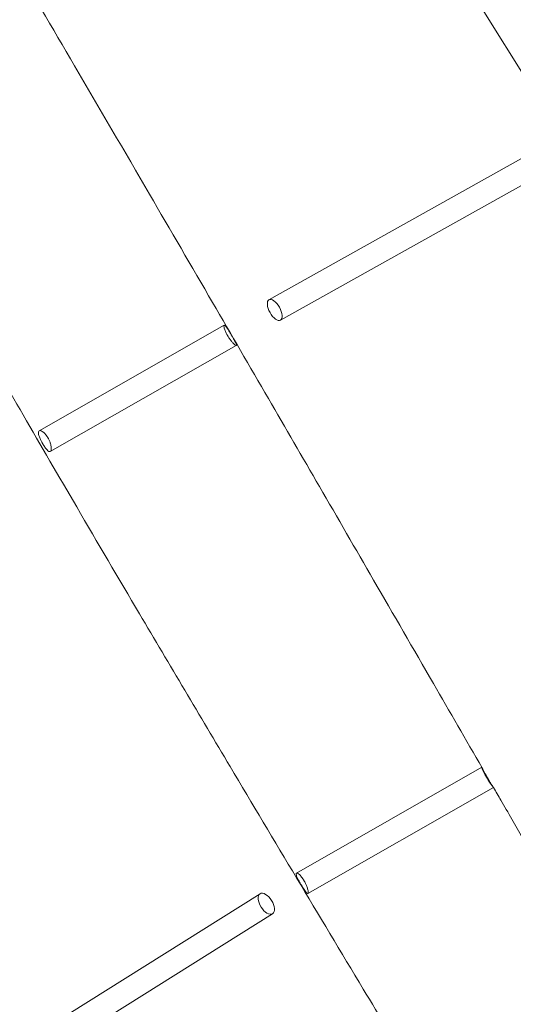
# Model space of a CAD drawing. Units: millimetres. Extents: x -2200 to 5945, y -4750 to 2924.
# Drawn here: x 1136 to 1472, y -531 to 139 of the extents above; entities that cross this region are included whole.
import ezdxf

# ---------------------------------------------------------------- set-up
doc = ezdxf.new("R2010")
doc.units = ezdxf.units.MM
doc.header["$MEASUREMENT"] = 0

msp = doc.modelspace()

# ---------------------------------------------------------------- linework, layer by layer
at = {"color": 0, "linetype": 'Continuous', "lineweight": 0}
for p, q in [((1499.33, 69.45), (1337.17, 329.67)), ((1305.9, -51.22), (1498.96, 56.71)), ((1313.71, -65.18), (1506.09, 42.36)), ((1275.38, -68.61), (1149.38, -140.43)), ((1283.65, -82.31), (1156.96, -154.53)), ((1450.8, -369.44), (1324.58, -441.38)), ((1458.86, -383.26), (1332.42, -455.33)), ((1299.84, -455.49), (1136.77, -557.57)), ((1308.33, -469.05), (1147.42, -569.78))]:
    msp.add_line(p, q, dxfattribs=at)
at = {"color": 0, "linetype": 'Continuous', "lineweight": 0, "extrusion": (2.65972e-16, 2.24404e-17, -1)}
msp.add_ellipse((1309.8, -58.2), major_axis=(-3.9, 6.98), ratio=0.456676, dxfattribs=at)
at = {"color": 0, "linetype": 'Continuous', "lineweight": 0}
msp.add_ellipse((1304.08, -462.27), major_axis=(-4.24, 6.78), ratio=0.530699, dxfattribs=at)
for points, knots in [([(1038.69, 1128.57), (1058.11, 1113.9), (1077.52, 1099.22), (1146.41, 1047.04), (1195.85, 1009.49), (1294.6, 934.26), (1343.92, 896.57), (1442.44, 821.07), (1491.7, 783.32), (1576.22, 717.73), (1611.59, 690.04), (1676.26, 639.15), (1705.58, 615.97), (1772.2, 563.2), (1809.48, 533.58), (1902.31, 459.87), (1957.87, 415.8), (2059.8, 335.68), (2106.1, 299.55), (2182.64, 240.6), (2212.76, 217.6), (2267.96, 175.88), (2293.01, 157.13), (2340.71, 121.78), (2363.34, 105.16), (2409.76, 71.31), (2433.56, 54.09), (2484.08, 17.76), (2510.81, -1.34), (2568.91, -42.66), (2600.31, -64.87), (2673.04, -116.18), (2714.39, -145.26), (2811.99, -214.03), (2868.22, -253.74), (2962.24, -320.92), (3000.15, -348.23), (3064.53, -395.17), (3091.07, -414.71), (3141.56, -452.13), (3165.54, -469.99), (3217.46, -508.86), (3245.4, -529.88), (3304.38, -574.43), (3335.41, -597.98), (3402.79, -649.29), (3439.13, -677.06), (3523.41, -741.59), (3571.32, -778.37), (3681.43, -862.82), (3743.62, -910.47), (3848.61, -990.39), (3891.34, -1022.71), (3952.05, -1068.6), (3970.02, -1082.17), (3988, -1095.75)], [429.679052, 429.679052, 429.679052, 429.679052, 502.724419, 502.724419, 689.066209, 689.066209, 875.399514, 875.399514, 1061.729756, 1061.729756, 1196.638538, 1196.638538, 1308.907949, 1308.907949, 1451.945484, 1451.945484, 1665.018607, 1665.018607, 1841.413783, 1841.413783, 1955.210175, 1955.210175, 2049.173697, 2049.173697, 2133.444516, 2133.444516, 2221.63183, 2221.63183, 2320.21959, 2320.21959, 2435.619567, 2435.619567, 2587.34091, 2587.34091, 2793.931208, 2793.931208, 2934.187577, 2934.187577, 3033.130998, 3033.130998, 3122.926387, 3122.926387, 3227.945274, 3227.945274, 3344.987565, 3344.987565, 3482.428543, 3482.428543, 3663.960724, 3663.960724, 3899.393156, 3899.393156, 4060.308597, 4060.308597, 4127.948744, 4127.948744, 4127.948744, 4127.948744]), ([(1502.56, -740.75), (1500.86, -737.92), (1499.16, -735.09), (1492.37, -723.76), (1487.28, -715.27), (1466.89, -681.32), (1451.6, -655.87), (1414.24, -593.74), (1392.17, -557.07), (1339.82, -469.95), (1309.55, -419.48), (1258.77, -334.3), (1238.19, -299.66), (1203.41, -240.76), (1189.17, -216.54), (1162.78, -171.45), (1150.63, -150.58), (1127.15, -110.1), (1115.82, -90.5), (1092.38, -49.77), (1080.26, -28.65), (1054.99, 15.56), (1041.83, 38.65), (1013.98, 87.68), (999.28, 113.63), (967.25, 170.28), (949.93, 200.99), (909.14, 273.41), (885.68, 315.12), (844.67, 387.96), (827.13, 419.1), (809.57, 450.21)], [0, 0, 0, 0, 10.000001, 10.000001, 40.000018, 40.000018, 130.000276, 130.000276, 259.789342, 259.789342, 438.178258, 438.178258, 560.109434, 560.109434, 644.970425, 644.970425, 717.830919, 717.830919, 786.055649, 786.055649, 859.379677, 859.379677, 939.34348, 939.34348, 1029.016912, 1029.016912, 1135.028915, 1135.028915, 1278.881356, 1278.881356, 1386.324374, 1386.324374, 1386.324374, 1386.324374]), ([(1107.97, 219.81), (1109.65, 216.94), (1111.33, 214.07), (1118.05, 202.59), (1123.09, 193.98), (1143.25, 159.54), (1158.36, 133.72), (1190.47, 78.82), (1207.47, 49.74), (1238.81, -3.94), (1253.16, -28.55), (1280.17, -74.92), (1292.82, -96.68), (1317.08, -138.43), (1328.68, -158.43), (1352.57, -199.62), (1364.85, -220.83), (1390.71, -265.48), (1404.28, -288.92), (1428.93, -331.53), (1440.02, -350.69), (1451.1, -369.85)], [0, 0, 0, 0, 10, 10, 40.000011, 40.000011, 130.000497, 130.000497, 231.368379, 231.368379, 317.210637, 317.210637, 393.1563, 393.1563, 462.984866, 462.984866, 537.102991, 537.102991, 619.112071, 619.112071, 686.203769, 686.203769, 686.203769, 686.203769]), ([(1277.82, -71.23), (1278.08, -71.61), (1278.34, -72.02), (1278.9, -72.93), (1279.2, -73.43), (1279.72, -74.3), (1279.94, -74.67), (1280.25, -75.19), (1280.33, -75.34), (1280.48, -75.59), (1280.54, -75.69), (1280.66, -75.9), (1280.72, -76), (1280.85, -76.22), (1280.92, -76.34), (1281.16, -76.76), (1281.33, -77.05), (1281.96, -78.16), (1282.38, -78.93), (1283.09, -80.27), (1283.36, -80.84), (1283.72, -81.75), (1283.78, -82.07), (1283.66, -82.39), (1283.46, -82.38), (1282.86, -82.03), (1282.46, -81.72), (1281.59, -80.89), (1281.12, -80.4), (1280.2, -79.33), (1279.76, -78.77), (1279.06, -77.82), (1278.81, -77.45), (1278.37, -76.79), (1278.19, -76.51), (1277.93, -76.09), (1277.85, -75.96), (1277.72, -75.73), (1277.66, -75.64), (1277.55, -75.45), (1277.5, -75.37), (1277.39, -75.16), (1277.32, -75.04), (1277.09, -74.62), (1276.93, -74.32), (1276.37, -73.2), (1276.04, -72.41), (1275.52, -70.98), (1275.35, -70.35), (1275.16, -69.3), (1275.17, -68.91), (1275.38, -68.54), (1275.57, -68.54), (1276.07, -68.89), (1276.38, -69.21), (1277.06, -70.09), (1277.42, -70.61), (1277.82, -71.23)], [-5.111493, -5.111493, -5.111493, -5.111493, -4.944434, -4.944434, -4.764328, -4.764328, -4.63498, -4.63498, -4.583143, -4.583143, -4.547064, -4.547064, -4.511595, -4.511595, -4.468901, -4.468901, -4.36416, -4.36416, -4.063437, -4.063437, -3.765324, -3.765324, -3.444757, -3.444757, -3.116392, -3.116392, -2.810638, -2.810638, -2.537855, -2.537855, -2.304169, -2.304169, -2.167408, -2.167408, -2.065222, -2.065222, -2.019826, -2.019826, -1.986402, -1.986402, -1.955629, -1.955629, -1.91416, -1.91416, -1.808298, -1.808298, -1.515976, -1.515976, -1.213822, -1.213822, -0.877813, -0.877813, -0.557902, -0.557902, -0.266437, -0.266437, 0, 0, 0, 0]), ([(1148.85, -142.05), (1148.8, -141.45), (1148.88, -140.98), (1149.31, -140.39), (1149.64, -140.27), (1150.46, -140.35), (1150.93, -140.53), (1151.91, -141.13), (1152.4, -141.51), (1153.5, -142.58), (1154.1, -143.3), (1154.81, -144.32), (1154.95, -144.53), (1155.15, -144.85), (1155.22, -144.97), (1155.34, -145.18), (1155.4, -145.27), (1155.51, -145.47), (1155.57, -145.58), (1155.74, -145.87), (1155.83, -146.06), (1156.24, -146.88), (1156.52, -147.52), (1157.04, -148.94), (1157.26, -149.7), (1157.59, -151.3), (1157.66, -152.09), (1157.61, -153.42), (1157.47, -153.94), (1157.04, -154.55), (1156.76, -154.67), (1156.09, -154.55), (1155.72, -154.35), (1154.94, -153.69), (1154.54, -153.26), (1153.59, -152.1), (1153.04, -151.32), (1152.35, -150.24), (1152.21, -150.02), (1152, -149.67), (1151.93, -149.55), (1151.8, -149.33), (1151.74, -149.23), (1151.62, -149.02), (1151.55, -148.91), (1151.38, -148.6), (1151.27, -148.4), (1150.82, -147.57), (1150.5, -146.93), (1149.86, -145.54), (1149.56, -144.81), (1149.06, -143.33), (1148.89, -142.63), (1148.85, -142.05)], [-5.114376, -5.114376, -5.114376, -5.114376, -4.788465, -4.788465, -4.468098, -4.468098, -4.174741, -4.174741, -3.917435, -3.917435, -3.607215, -3.607215, -3.530446, -3.530446, -3.490134, -3.490134, -3.457389, -3.457389, -3.419988, -3.419988, -3.356333, -3.356333, -3.145774, -3.145774, -2.883912, -2.883912, -2.561245, -2.561245, -2.220928, -2.220928, -1.913468, -1.913468, -1.632323, -1.632323, -1.376769, -1.376769, -1.058044, -1.058044, -0.97696, -0.97696, -0.934329, -0.934329, -0.899726, -0.899726, -0.860272, -0.860272, -0.793414, -0.793414, -0.576635, -0.576635, -0.310586, -0.310586, 0, 0, 0, 0]), ([(1452.98, -373.44), (1453.31, -374.05), (1453.65, -374.7), (1454.17, -375.65), (1454.33, -375.94), (1454.62, -376.46), (1454.75, -376.69), (1454.95, -377.04), (1455.02, -377.16), (1455.15, -377.38), (1455.2, -377.48), (1455.32, -377.68), (1455.39, -377.79), (1455.56, -378.09), (1455.67, -378.27), (1456.13, -379.04), (1456.47, -379.59), (1457.19, -380.74), (1457.55, -381.3), (1458.22, -382.31), (1458.5, -382.71), (1458.84, -383.22), (1458.9, -383.31), (1458.77, -383.16), (1458.59, -382.93), (1458.04, -382.21), (1457.7, -381.75), (1456.93, -380.68), (1456.51, -380.09), (1455.54, -378.65), (1454.98, -377.78), (1454.29, -376.65), (1454.15, -376.43), (1453.95, -376.09), (1453.88, -375.97), (1453.76, -375.76), (1453.7, -375.66), (1453.59, -375.46), (1453.53, -375.36), (1453.36, -375.07), (1453.26, -374.89), (1452.85, -374.14), (1452.56, -373.58), (1451.95, -372.39), (1451.66, -371.77), (1451.16, -370.63), (1450.98, -370.15), (1450.77, -369.52), (1450.76, -369.39), (1450.9, -369.51), (1451.04, -369.73), (1451.45, -370.48), (1451.71, -370.97), (1452.3, -372.12), (1452.63, -372.75), (1452.98, -373.44)], [-5.056418, -5.056418, -5.056418, -5.056418, -4.826728, -4.826728, -4.727286, -4.727286, -4.647448, -4.647448, -4.60552, -4.60552, -4.5715, -4.5715, -4.532716, -4.532716, -4.46699, -4.46699, -4.253448, -4.253448, -3.988863, -3.988863, -3.679963, -3.679963, -3.362652, -3.362652, -3.05691, -3.05691, -2.772265, -2.772265, -2.515389, -2.515389, -2.197794, -2.197794, -2.119351, -2.119351, -2.07834, -2.07834, -2.04544, -2.04544, -2.007749, -2.007749, -1.94425, -1.94425, -1.739668, -1.739668, -1.473789, -1.473789, -1.159441, -1.159441, -0.837422, -0.837422, -0.536833, -0.536833, -0.257015, -0.257015, 0, 0, 0, 0]), ([(1458.85, -383.24), (1460.5, -386.09), (1462.15, -388.95), (1468.76, -400.37), (1473.72, -408.94), (1493.54, -443.19), (1508.41, -468.88), (1557.19, -553.07), (1591.14, -611.56), (1647.61, -708.48), (1670.06, -746.9), (1707.19, -810.22), (1721.82, -835.12), (1748.93, -881.14), (1761.41, -902.25), (1787.46, -946.18), (1801.03, -969), (1829.66, -1016.99), (1844.71, -1042.16), (1876.63, -1095.42), (1893.51, -1123.51), (1930.23, -1184.56), (1950.08, -1217.51), (1996.13, -1293.96), (2022.33, -1337.45), (2082.85, -1438.16), (2117.14, -1495.38), (2155.01, -1559.05), (2158.8, -1565.42), (2162.58, -1571.78)], [0, 0, 0, 0, 10, 10, 40.000005, 40.000005, 130.000039, 130.000039, 335.055855, 335.055855, 469.724435, 469.724435, 556.974084, 556.974084, 630.958566, 630.958566, 710.999587, 710.999587, 799.342513, 799.342513, 898.010285, 898.010285, 1013.783135, 1013.783135, 1166.566113, 1166.566113, 1367.321597, 1367.321597, 1389.616667, 1389.616667, 1389.616667, 1389.616667]), ([(1325.78, -445.73), (1325.47, -445.11), (1325.19, -444.53), (1324.79, -443.59), (1324.64, -443.2), (1324.37, -442.31), (1324.32, -441.89), (1324.47, -441.38), (1324.66, -441.29), (1325.22, -441.41), (1325.58, -441.6), (1326.38, -442.23), (1326.8, -442.62), (1327.8, -443.72), (1328.38, -444.46), (1329.07, -445.5), (1329.2, -445.7), (1329.4, -446.01), (1329.47, -446.13), (1329.6, -446.33), (1329.65, -446.43), (1329.78, -446.63), (1329.84, -446.74), (1330.01, -447.04), (1330.12, -447.23), (1330.57, -448.07), (1330.89, -448.73), (1331.52, -450.16), (1331.8, -450.9), (1332.29, -452.43), (1332.48, -453.16), (1332.67, -454.38), (1332.67, -454.83), (1332.5, -455.34), (1332.34, -455.42), (1331.9, -455.23), (1331.63, -455), (1331.01, -454.29), (1330.67, -453.85), (1329.99, -452.87), (1329.67, -452.38), (1329.21, -451.67), (1329.1, -451.48), (1328.82, -451.04), (1328.66, -450.78), (1328.42, -450.38), (1328.34, -450.26), (1328.2, -450.03), (1328.14, -449.94), (1328.03, -449.75), (1327.98, -449.65), (1327.83, -449.41), (1327.74, -449.26), (1327.48, -448.81), (1327.31, -448.51), (1326.65, -447.36), (1326.19, -446.52), (1325.78, -445.73)], [-5.055888, -5.055888, -5.055888, -5.055888, -4.82167, -4.82167, -4.632443, -4.632443, -4.315668, -4.315668, -4.010412, -4.010412, -3.725692, -3.725692, -3.468863, -3.468863, -3.152124, -3.152124, -3.077429, -3.077429, -3.03723, -3.03723, -3.004076, -3.004076, -2.965659, -2.965659, -2.900651, -2.900651, -2.67833, -2.67833, -2.41633, -2.41633, -2.101617, -2.101617, -1.776622, -1.776622, -1.477214, -1.477214, -1.198776, -1.198776, -0.943937, -0.943937, -0.732789, -0.732789, -0.662794, -0.662794, -0.565843, -0.565843, -0.520379, -0.520379, -0.485929, -0.485929, -0.453522, -0.453522, -0.400068, -0.400068, -0.29782, -0.29782, 0, 0, 0, 0])]:
    msp.add_open_spline(points, degree=3, knots=knots, dxfattribs=at)

doc.saveas('drawing.dxf')
